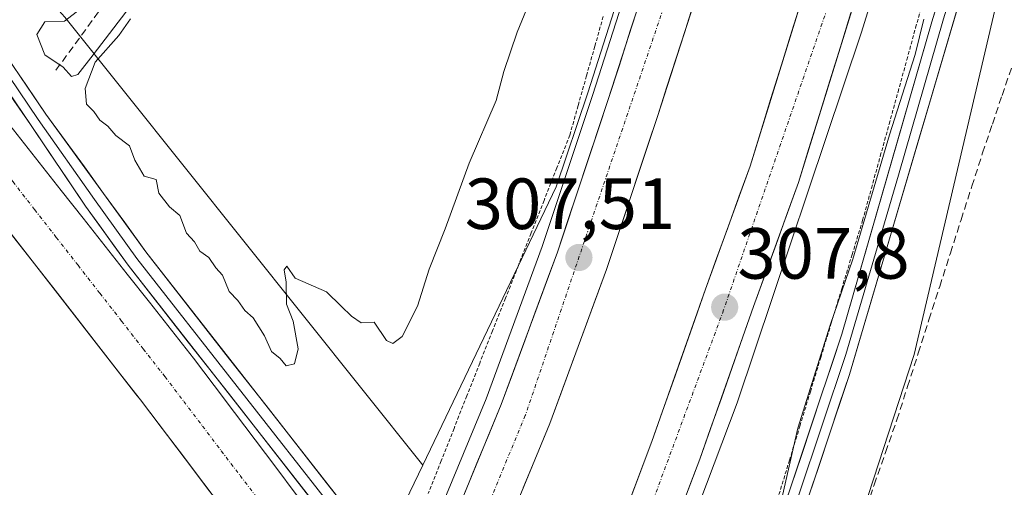
# Model space of a CAD drawing. Units: metres. Extents: x 608412 to 611892, y 4666810 to 4669177.
# Drawn here: x 609548 to 609684, y 4667486 to 4667550 of the extents above; entities that cross this region are included whole.
import ezdxf
from ezdxf.enums import TextEntityAlignment as Align

# ---------------------------------------------------------------- set-up
doc = ezdxf.new("R2010")
doc.units = ezdxf.units.M
doc.header["$MEASUREMENT"] = 0
for name, pattern in [('TRAZO_Y_PUNTO', [1, 0.5, -0.25, 0, -0.25]), ('TRAZOS', [0.75, 0.5, -0.25]), ('TRAZOSX2', [1.5, 1, -0.5])]:
    doc.linetypes.add(name, pattern=pattern)
for name, color, linetype, lineweight in [('Alambrada virtual', 2, 'TRAZOS', 0), ('Arcén (en calzada doble)', 9, 'Continuous', 13), ('Carretera de calzada doble', 1, 'Continuous', 13), ('Carretera de calzada doble Cxs', 1, 'Continuous', 13), ('Carretera de calzada doble eje', 1, 'TRAZO_Y_PUNTO', 0), ('Carátula', 7, 'Continuous', 5), ('Corriente artificial Cxs', 5, 'Continuous', 13), ('Corriente artificial eje', 142, 'TRAZO_Y_PUNTO', 0), ('Corriente artificial lineal', 5, 'TRAZOSX2', 13), ('Corriente artificial superficial', 5, 'Continuous', 13), ('Cultivos herbáceos CxS', 92, 'Continuous', 0), ('Cultivos leñosos CxS', 92, 'Continuous', 0), ('Curva de nivel normal', 36, 'Continuous', 0), ('Layer 0', 7, 'Continuous', 0), ('Núcleo urbano CxS', 19, 'Continuous', 0), ('Punto de cota en terreno', 7, 'Continuous', 0), ('Rótulo de punto de cota en terreno', 19, 'Continuous', 0), ('Suelo desnudo CxS', 43, 'Continuous', 0)]:
    doc.layers.add(name, color=color, linetype=linetype, lineweight=lineweight)
doc.styles.add('Arial', font='txt', dxfattribs={"height": 0.2})

# ---------------------------------------------------------------- blocks, each defined once
blk = doc.blocks.new('*U150')
at = {"layer": 'Cultivos herbáceos CxS', "color": 92, "linetype": 'Continuous', "lineweight": 0}
blk.add_polyline3d([(609644.7908, 4667422.0818, 305.6297), (609671.5342, 4667503.9576, 304.292), (609690.9377, 4667586.6991, 304.5104), (609702.0323, 4667590.3981, 304.5758), (609734.3915, 4667582.0747, 304.7004), (609757.5057, 4667571.9027, 304.3256), (609801.7858, 4667546.9079, 304.2462), (609843.4888, 4667514.5646, 303.744), (609843.7546, 4667514.7585, 303.7232), (609843.2241, 4667460.6755, 303.5026), (610283.4305, 4667810.2903, 293.106)], dxfattribs=at)
blk = doc.blocks.new('*U167')
at = {"layer": 'Curva de nivel normal', "color": 36, "linetype": 'Continuous', "lineweight": 0}
for points in [[(609653.06, 4667483.42, 305), (609655.43, 4667493.75, 305), (609659.89, 4667508.01, 305), (609663.05, 4667517.13, 305), (609668.1, 4667534.34, 305), (609671.67, 4667545.47, 305), (609672.88, 4667550.32, 305)], [(609619.06, 4667554.62, 305), (609616.56, 4667548.54, 305), (609614.71, 4667543.08, 305), (609613.65, 4667539.08, 305), (609609.88, 4667530.42, 305), (609606.58, 4667521.33, 305), (609604.37, 4667515.74, 305), (609602.76, 4667510.63, 305), (609600.61, 4667506.46, 305), (609599.3, 4667505.49, 305), (609598.45, 4667505.88, 305), (609596.75, 4667508.42, 305), (609594.95, 4667508.33, 305), (609593.62, 4667509.25, 305), (609592.16, 4667510.64, 305), (609590.15, 4667512.61, 305), (609585.8, 4667514.52, 305), (609584.62, 4667516.16, 305), (609584.25, 4667515.64, 305), (609584.56, 4667513.96, 305), (609584.6, 4667510.89, 305), (609585.51, 4667508.58, 305), (609586.22, 4667504.71, 305), (609585.68, 4667502.65, 305), (609584.54, 4667502.37, 305), (609583.71, 4667503.38, 305), (609582.52, 4667504.35, 305), (609581.56, 4667506.54, 305), (609579.98, 4667509.03, 305), (609578.81, 4667510.02, 305), (609577.87, 4667511.42, 305), (609576.66, 4667512.66, 305), (609575.71, 4667514.91, 305), (609574.79, 4667515.96, 305), (609573.84, 4667517.38, 305), (609572.59, 4667518.25, 305), (609571.86, 4667519.52, 305), (609570.74, 4667520.74, 305), (609569.83, 4667523.16, 305), (609568.39, 4667524.38, 305), (609566.93, 4667526.26, 305), (609566.54, 4667528.14, 305), (609564.9, 4667528.64, 305), (609563.59, 4667530.85, 305), (609562.83, 4667532.82, 305), (609560.93, 4667534.26, 305), (609559.86, 4667535.52, 305), (609558.72, 4667536.38, 305), (609557.91, 4667537.57, 305), (609556.88, 4667538.59, 305), (609556.69, 4667540.73, 305), (609558.09, 4667544.41, 305), (609561.39, 4667548.08, 305), (609562.97, 4667550.41, 305)], [(609562.92, 4667552.08, 305), (609557.79, 4667545.41, 305), (609555.68, 4667542.69, 305), (609554.8, 4667542.42, 305), (609553.67, 4667543.71, 305), (609551.14, 4667545.4, 305), (609550.01, 4667548.2, 305), (609551.1, 4667549.99, 305), (609553.85, 4667550.06, 305), (609557.28, 4667552.7, 305)]]:
    blk.add_polyline3d(points, dxfattribs=at)
blk = doc.blocks.new('5PATER')
at = {"layer": 'Carátula', "linetype": 'Continuous', "lineweight": 5}
h = blk.add_hatch(color=250, dxfattribs=at)
edge = h.paths.add_edge_path()
edge.add_ellipse((0, 0.01), major_axis=(-1.33, -1.34), ratio=0.999422, start_angle=0, end_angle=360)

msp = doc.modelspace()

# ---------------------------------------------------------------- linework, layer by layer
at = {"layer": 'Alambrada virtual', "color": 2, "linetype": 'TRAZOS', "lineweight": 0}
for points in [[(609652.81, 4667484.56, 305.1), (609654.26, 4667489.31, 305.08), (609655.71, 4667494.05, 305.07), (609657.16, 4667498.79, 304.94), (609658.6, 4667503.54, 305.05), (609660.05, 4667508.28, 305.08), (609661.5, 4667513.02, 304.94), (609662.95, 4667517.77, 305.06), (609664.4, 4667522.51, 305.15), (609665.62, 4667526.95, 305.14), (609666.85, 4667531.39, 305.03), (609668.07, 4667535.83, 305.15), (609669.3, 4667540.27, 305.2), (609670.52, 4667544.71, 305.15), (609671.74, 4667549.15, 305.13), (609672.97, 4667553.59, 305.15)], [(609628.47, 4667550.71, 305.81), (609627.31, 4667546.6, 305.98), (609626.15, 4667542.5, 306.21), (609624.99, 4667538.39, 306.26), (609623.83, 4667534.28, 306.42), (609622.05, 4667529.77, 306.63), (609620.27, 4667525.27, 306.66), (609618.49, 4667520.76, 306.72), (609616.71, 4667516.26, 306.88), (609614.93, 4667511.75, 306.95), (609613.15, 4667507.24, 307.09), (609611.36, 4667502.74, 307.31), (609609.58, 4667498.23, 307.35), (609607.8, 4667493.72, 307.77), (609606.02, 4667489.22, 307.9), (609604.24, 4667484.71, 307.84)]]:
    msp.add_polyline3d(points, dxfattribs=at)
at = {"layer": 'Arcén (en calzada doble)', "color": 9, "linetype": 'Continuous', "lineweight": 13}
for points in [[(609651.11, 4667619.05), (609647.17, 4667604.67), (609638.5, 4667576), (609634.65, 4667563.68), (609627.03, 4667539.94), (609619.99, 4667518.87), (609612.24, 4667497.83), (609601.28, 4667471.35)], [(609682.97, 4667610.12), (609682.93, 4667609.96), (609680.32, 4667600.26), (609664.23, 4667548.56), (609647, 4667497.27), (609629.11, 4667449.78), (609625.99, 4667442.49), (609624.5, 4667439.04)]]:
    msp.add_lwpolyline(points, dxfattribs=at)
at = {"layer": 'Carretera de calzada doble', "color": 1, "linetype": 'Continuous', "lineweight": 13}
for points in [[(609604.26, 4667472.64), (609614.34, 4667497.01), (609622.12, 4667518.12), (609629.17, 4667539.24), (609636.8, 4667563), (609640.65, 4667575.34), (609649.34, 4667604.05), (609653.28, 4667618.45)], [(609660.22, 4667616.49), (609656.27, 4667602.05), (609647.54, 4667573.22), (609643.68, 4667560.82), (609636.02, 4667537), (609628.93, 4667515.73), (609621.06, 4667494.38), (609610.02, 4667467.72)], [(609621.33, 4667455.77), (609629.04, 4667475.64), (609635.22, 4667491.9), (609642.64, 4667512.98), (609648.8, 4667530), (609670.57, 4667600.11), (609674.08, 4667612.61)], [(609680.89, 4667610.71), (609677.34, 4667598.11), (609655.5, 4667527.75), (609649.29, 4667510.6), (609641.85, 4667489.47), (609635.63, 4667473.11), (609626.06, 4667448.41), (609624.88, 4667445.63)]]:
    msp.add_lwpolyline(points, dxfattribs=at)
at = {"layer": 'Carretera de calzada doble Cxs', "color": 1, "linetype": 'Continuous', "lineweight": 13}
for points in [[(609609.3, 4667484.83, 308.46), (609610.98, 4667488.89, 308.29), (609612.66, 4667492.95, 308.16), (609614.34, 4667497.01, 308), (609615.9, 4667501.23, 307.86), (609617.45, 4667505.45, 307.75), (609619.01, 4667509.68, 307.59), (609620.56, 4667513.9, 307.45), (609622.12, 4667518.12, 307.37), (609623.53, 4667522.34, 307.19), (609624.94, 4667526.57, 307.02), (609626.35, 4667530.79, 306.9), (609627.76, 4667535.02, 306.74), (609629.17, 4667539.24, 306.6), (609630.7, 4667543.99, 306.45), (609632.22, 4667548.74, 306.31), (609633.75, 4667553.5, 306.14)], [(609632.13, 4667483.77, 308.5), (609633.68, 4667487.84, 308.34), (609635.22, 4667491.9, 308.2), (609636.7, 4667496.12, 308.1), (609638.19, 4667500.33, 307.9), (609639.67, 4667504.55, 307.75), (609641.16, 4667508.76, 307.72), (609642.64, 4667512.98, 307.56), (609644.18, 4667517.24, 307.33), (609645.72, 4667521.49, 307.25), (609647.26, 4667525.75, 307.15), (609648.8, 4667530, 306.97), (609650.25, 4667534.67, 306.81), (609651.7, 4667539.35, 306.75), (609653.15, 4667544.02, 306.52), (609654.61, 4667548.7, 306.33), (609656.06, 4667553.37, 306.27)], [(609641.13, 4667552.88, 306.38), (609639.85, 4667548.91, 306.42), (609638.57, 4667544.94, 306.51), (609637.3, 4667540.97, 306.69), (609636.02, 4667537, 306.86), (609634.6, 4667532.75, 306.86), (609633.18, 4667528.49, 307), (609631.77, 4667524.24, 307.28), (609630.35, 4667519.98, 307.3), (609628.93, 4667515.73, 307.34), (609627.36, 4667511.46, 307.59), (609625.78, 4667507.19, 307.82), (609624.21, 4667502.92, 307.87), (609622.63, 4667498.65, 308.04), (609621.06, 4667494.38, 308.31), (609619.22, 4667489.94, 308.34), (609617.38, 4667485.49, 308.51)], [(609662.78, 4667551.2, 306.49), (609661.32, 4667546.51, 306.73), (609659.87, 4667541.82, 306.85), (609658.41, 4667537.13, 306.96), (609656.96, 4667532.44, 307.13), (609655.5, 4667527.75, 307.31), (609653.95, 4667523.46, 307.39), (609652.4, 4667519.18, 307.54), (609650.84, 4667514.89, 307.72), (609649.29, 4667510.6, 307.8), (609647.8, 4667506.37, 307.91), (609646.31, 4667502.15, 308.14), (609644.83, 4667497.92, 308.22), (609643.34, 4667493.7, 308.31), (609641.85, 4667489.47, 308.51), (609640.3, 4667485.38, 308.64)]]:
    msp.add_polyline3d(points, dxfattribs=at)
at = {"layer": 'Carretera de calzada doble eje', "color": 1, "linetype": 'TRAZO_Y_PUNTO', "lineweight": 0}
for points in [[(609656.75, 4667617.47), (609639.29, 4667559.2), (609617.67, 4667495.49), (609607.14, 4667470.18)], [(609677.49, 4667611.65), (609664.52, 4667566.41), (609645.15, 4667510.11), (609623.11, 4667450.7)]]:
    msp.add_lwpolyline(points, dxfattribs=at)
at = {"layer": 'Corriente artificial Cxs', "color": 5, "linetype": 'Continuous', "lineweight": 13}
for points in [[(609547.27, 4667534.4, 306.36), (609550.32, 4667530.53, 306.31), (609553.38, 4667526.66, 306.23), (609556.43, 4667522.79, 306.24), (609559.49, 4667518.93, 306.3), (609562.54, 4667515.06, 306.2), (609565.6, 4667511.19, 306.28), (609568.65, 4667507.32, 306.16), (609571.71, 4667503.45, 306.04), (609574.56, 4667499.68, 306.11), (609577.41, 4667495.91, 306.02), (609580.25, 4667492.13, 305.9), (609583.1, 4667488.36, 305.8), (609585.95, 4667484.59, 305.83)], [(609576.34, 4667481.88, 306.46), (609573.35, 4667485.83, 306.67), (609570.35, 4667489.77, 306.83), (609567.36, 4667493.72, 307.35), (609564.36, 4667497.67, 307.04), (609561.33, 4667501.56, 307.25), (609558.29, 4667505.45, 307.01), (609555.26, 4667509.35, 306.37), (609552.22, 4667513.24, 306.31), (609549.19, 4667517.13, 306.37), (609546.15, 4667521.02, 306.3)]]:
    msp.add_polyline3d(points, dxfattribs=at)
at = {"layer": 'Corriente artificial eje', "color": 142, "linetype": 'TRAZO_Y_PUNTO', "lineweight": 0}
msp.add_polyline3d([(609537.66, 4667539.42, 306.12), (609540.67, 4667535.57, 305.97), (609543.68, 4667531.71, 305.98), (609546.69, 4667527.86, 305.88), (609549.7, 4667524, 305.91), (609552.71, 4667520.14, 305.93), (609555.72, 4667516.29, 305.96), (609558.73, 4667512.43, 305.97), (609561.74, 4667508.58, 306.17), (609564.75, 4667504.72, 306.25), (609567.77, 4667500.87, 306.09), (609570.36, 4667497.45, 306), (609572.96, 4667494.04, 305.85), (609575.56, 4667490.62, 306), (609578.16, 4667487.21, 305.95), (609580.76, 4667483.8, 305.88), (609583.35, 4667480.38, 305.94), (609585.91, 4667477.18, 305.97), (609588.46, 4667473.98, 305.8), (609591.02, 4667470.77, 305.8), (609593.58, 4667467.57, 305.79), (609596.13, 4667464.36, 305.87)], dxfattribs=at)
at = {"layer": 'Corriente artificial lineal', "color": 5, "linetype": 'TRAZOSX2', "lineweight": 13}
for points in [[(609552.66, 4667543.29, 305.35), (609555.31, 4667546.91, 304.49), (609557.95, 4667550.54, 304.73), (609560.6, 4667554.16, 304.79), (609563.24, 4667557.78, 304.68), (609565.89, 4667561.41, 304.74), (609568.53, 4667565.03, 304.87), (609571.43, 4667568.85, 304.26), (609574.33, 4667572.67, 304.91), (609577.23, 4667576.5, 305.01), (609580.13, 4667580.32, 304.88), (609583.03, 4667584.14, 304.67), (609585.93, 4667587.96, 304.45), (609588.49, 4667591.21, 304.83), (609591.05, 4667594.46, 304.88), (609593.6, 4667597.71, 304.73), (609596.16, 4667600.96, 304.77), (609598.72, 4667604.21, 304.85), (609602.02, 4667607.07, 304.65), (609605.32, 4667609.92, 304.83), (609608.62, 4667612.78, 304.91), (609609.22, 4667613.54, 305.07)], [(609664.44, 4667481.43, 304.38), (609666.01, 4667485.92, 304.35), (609667.57, 4667490.4, 304.45), (609669.14, 4667494.89, 304.43), (609670.62, 4667499.51, 304.41), (609672.11, 4667504.13, 304.52), (609673.59, 4667508.75, 304.47), (609675.08, 4667513.37, 304.57), (609676.56, 4667517.98, 304.47), (609678.04, 4667522.6, 304.51), (609679.53, 4667527.22, 304.36), (609681.01, 4667531.84, 304.39), (609682.37, 4667535.82, 304.38), (609683.72, 4667539.8, 304.32), (609685.08, 4667543.79, 304.3)]]:
    msp.add_polyline3d(points, dxfattribs=at)
at = {"layer": 'Corriente artificial superficial', "color": 5, "linetype": 'Continuous', "lineweight": 13}
for points in [[(609541.15, 4667542.14, 306.54), (609544.21, 4667538.27, 306.45), (609547.27, 4667534.4, 306.36), (609550.32, 4667530.53, 306.31), (609553.38, 4667526.66, 306.23), (609556.43, 4667522.79, 306.24), (609559.49, 4667518.93, 306.3), (609562.54, 4667515.06, 306.2), (609565.6, 4667511.19, 306.28), (609568.65, 4667507.32, 306.16), (609571.71, 4667503.45, 306.04), (609574.56, 4667499.68, 306.11), (609577.41, 4667495.91, 306.02), (609580.25, 4667492.13, 305.9), (609583.1, 4667488.36, 305.8), (609585.95, 4667484.59, 305.83), (609588.98, 4667480.75, 305.58), (609592.02, 4667476.91, 305.34), (609595.05, 4667473.07, 305.26), (609598.08, 4667469.23, 306.22)], [(609594.23, 4667459.64, 306.42), (609593.26, 4667460.93, 306.29), (609590.48, 4667464.33, 306.08), (609587.69, 4667467.73, 306.31), (609584.91, 4667471.13, 306.56), (609582.12, 4667474.53, 306.82), (609579.34, 4667477.93, 306.78), (609576.34, 4667481.88, 306.46), (609573.35, 4667485.83, 306.67), (609570.35, 4667489.77, 306.83), (609567.36, 4667493.72, 307.35), (609564.36, 4667497.67, 307.04), (609561.33, 4667501.56, 307.25), (609558.29, 4667505.45, 307.01), (609555.26, 4667509.35, 306.37), (609552.22, 4667513.24, 306.31), (609549.19, 4667517.13, 306.37), (609546.15, 4667521.02, 306.3), (609543.12, 4667524.92, 306.32), (609540.08, 4667528.81, 306.35), (609537.05, 4667532.7, 306.22), (609534.01, 4667536.59, 306.81)]]:
    msp.add_polyline3d(points, dxfattribs=at)
at = {"layer": 'Cultivos herbáceos CxS', "color": 92, "linetype": 'Continuous', "lineweight": 0}
for points in [[(609843.75, 4667514.76, 303.72), (609843.49, 4667514.56, 303.74), (609801.79, 4667546.91, 304.25), (609757.51, 4667571.9, 304.33), (609734.39, 4667582.07, 304.7), (609702.03, 4667590.4, 304.58), (609690.94, 4667586.7, 304.51), (609671.53, 4667503.96, 304.29), (609644.79, 4667422.08, 305.63), (609645.59, 4667421.29, 305.31)], [(609534.01, 4667536.59, 306.52), (609563.73, 4667498.47, 307.15), (609564.36, 4667497.67, 307.14), (609579.34, 4667477.93, 306.76)], [(609534.01, 4667536.59, 306.52), (609563.73, 4667498.47, 307.15), (609564.36, 4667497.67, 307.14), (609579.34, 4667477.93, 306.76)]]:
    msp.add_polyline3d(points, dxfattribs=at)
at = {"layer": 'Cultivos leñosos CxS', "color": 92, "linetype": 'Continuous', "lineweight": 0}
msp.add_polyline3d([(609603.48, 4667488.62, 308.2), (609553.9, 4667550.63, 304.83), (609552.22, 4667552.45, 304.92), (609580.66, 4667589.42, 305.09), (609592.46, 4667599.91, 304.61), (609604.91, 4667611.05, 304.88), (609616.05, 4667615.64, 305.29), (609627.2, 4667617.61, 305.7), (609643.55, 4667612.61, 304.26), (609637.79, 4667580.89, 305.37), (609631.05, 4667554.92, 306.23), (609626.32, 4667540.17, 306.71), (609621.97, 4667527.16, 307.13), (609603.48, 4667488.62, 308.2)], close=True, dxfattribs=at)
for points in [[(609643.55, 4667612.61, 304.26), (609637.79, 4667580.89, 305.37), (609631.05, 4667554.92, 306.23), (609626.32, 4667540.17, 306.71), (609621.97, 4667527.16, 307.13), (609603.48, 4667488.62, 308.2)], [(609552.22, 4667552.45, 304.92), (609553.9, 4667550.63, 304.83), (609603.48, 4667488.62, 308.2)]]:
    msp.add_polyline3d(points, dxfattribs=at)
at = {"layer": 'Layer 0', "linetype": 'Continuous', "lineweight": 0}
for points in [[(609638.66, 4667414.75), (609640.39, 4667416.31), (609641.27, 4667420.16), (609642.05, 4667424.95), (609642.52, 4667434.87), (609643.58, 4667444.47), (609645.44, 4667454.43), (609648.73, 4667467.67), (609651.69, 4667477.38), (609661.53, 4667506.74), (609673.99, 4667549.97), (609679.44, 4667567.8), (609684.13, 4667579.14), (609688.71, 4667587.55), (609692.18, 4667591.08), (609695.27, 4667592.39), (609699.59, 4667592.96), (609704.51, 4667592.8), (609709.45, 4667592.08), (609722.89, 4667588.87), (609733.65, 4667585.63)], [(609738.4, 4667582.72), (609737.06, 4667583.21), (609729.77, 4667585.41), (609720.15, 4667588.23), (609713.43, 4667589.83), (609709.33, 4667590.74), (609704.39, 4667591.47), (609699.66, 4667591.63), (609695.63, 4667591.09), (609692.95, 4667589.96), (609689.8, 4667586.75), (609685.34, 4667578.56), (609680.7, 4667567.36), (609678.33, 4667559.31), (609675.6, 4667550.4), (609669.37, 4667528.78), (609662.06, 4667503.96), (609652.22, 4667474.61)], [(609744.08, 4667579.24), (609736.64, 4667581.94), (609717.4, 4667587.58), (609709.21, 4667589.4), (609704.27, 4667590.14), (609699.72, 4667590.29), (609695.98, 4667589.79), (609693.71, 4667588.83), (609690.88, 4667585.94), (609686.54, 4667577.98), (609681.96, 4667566.91), (609662.58, 4667501.17), (609652.74, 4667471.84), (609648.84, 4667457.36), (609647.06, 4667449.03), (609646.23, 4667444.1), (609645.18, 4667434.66), (609644.71, 4667424.68), (609643.9, 4667419.65), (609642.81, 4667414.93), (609639.61, 4667411.89)], [(609541.03, 4667549.79), (609542.1, 4667548.37), (609550.2, 4667536.48), (609558.01, 4667525.37), (609563.87, 4667517.21), (609591.66, 4667481.79), (609599.09, 4667471.74)], [(609543.15, 4667549.12), (609551.27, 4667537.2), (609559.26, 4667526.24), (609565.09, 4667518.13), (609592.87, 4667482.71), (609599.76, 4667473.41)], [(609598.42, 4667470.08), (609590.44, 4667480.86), (609562.65, 4667516.29), (609556.75, 4667524.49), (609549.13, 4667535.75), (609541.04, 4667547.62), (609540.29, 4667548.63)]]:
    msp.add_lwpolyline(points, dxfattribs=at)
for points in [[(609653.1, 4667481.57, 305.02), (609654.5, 4667485.77, 304.93), (609655.91, 4667489.96, 304.84), (609657.31, 4667494.16, 304.78), (609658.72, 4667498.35, 304.8), (609660.12, 4667502.55, 304.82), (609661.53, 4667506.74, 304.73), (609662.91, 4667511.54, 304.81), (609664.3, 4667516.35, 304.87), (609665.68, 4667521.15, 304.9), (609667.07, 4667525.95, 304.88), (609668.45, 4667530.76, 304.9), (609669.84, 4667535.56, 304.93), (609671.22, 4667540.36, 304.85), (609672.61, 4667545.17, 304.88), (609673.99, 4667549.97, 304.95), (609675.35, 4667554.43, 304.9), (609676.72, 4667558.89, 304.82), (609678.08, 4667563.34, 304.83), (609679.44, 4667567.8, 304.76), (609681, 4667571.58, 304.72), (609682.57, 4667575.36, 304.73), (609684.13, 4667579.14, 304.71)], [(609685.01, 4667574.29, 304.71), (609683.49, 4667570.6, 304.67), (609681.96, 4667566.91, 304.67), (609680.58, 4667562.21, 304.73), (609679.19, 4667557.52, 304.76), (609677.81, 4667552.82, 304.72), (609676.42, 4667548.13, 304.7), (609675.04, 4667543.43, 304.67), (609673.65, 4667538.74, 304.61), (609672.27, 4667534.04, 304.67), (609670.89, 4667529.34, 304.7), (609669.5, 4667524.65, 304.82), (609668.12, 4667519.95, 304.79), (609666.73, 4667515.26, 304.65), (609665.35, 4667510.56, 304.68), (609663.96, 4667505.87, 304.7), (609662.58, 4667501.17, 304.67), (609661.17, 4667496.98, 304.61), (609659.77, 4667492.79, 304.61), (609658.36, 4667488.6, 304.61), (609656.96, 4667484.41, 304.68)], [(609545.86, 4667545.15, 306.98), (609548.56, 4667541.17, 306.68), (609551.27, 4667537.2, 306.89), (609553.93, 4667533.55, 306.48), (609556.6, 4667529.89, 306.52), (609559.26, 4667526.24, 306.29), (609562.18, 4667522.19, 306.45), (609565.09, 4667518.13, 306.47), (609567.87, 4667514.59, 306.54), (609570.65, 4667511.05, 306.61), (609573.42, 4667507.5, 306.2), (609576.2, 4667503.96, 306.3), (609578.98, 4667500.42, 306.1), (609581.76, 4667496.88, 306.16), (609584.54, 4667493.34, 305.74), (609587.31, 4667489.79, 305.57), (609590.09, 4667486.25, 305.45), (609592.87, 4667482.71, 305.3)], [(609587.66, 4667484.4, 305.72), (609584.88, 4667487.95, 305.72), (609582.1, 4667491.49, 305.87), (609579.32, 4667495.03, 306), (609576.55, 4667498.58, 306.23), (609573.77, 4667502.12, 306.14), (609570.99, 4667505.66, 306.21), (609568.21, 4667509.2, 306.24), (609565.43, 4667512.75, 306.41), (609562.65, 4667516.29, 306.31), (609560.68, 4667519.02, 306.43), (609558.72, 4667521.76, 306.35), (609556.75, 4667524.49, 306.38), (609554.21, 4667528.24, 306.42), (609551.67, 4667532, 306.61), (609549.13, 4667535.75, 306.69), (609546.43, 4667539.71, 306.97)]]:
    msp.add_polyline3d(points, dxfattribs=at)
at = {"layer": 'Núcleo urbano CxS', "color": 19, "linetype": 'Continuous', "lineweight": 0}
for points in [[(609595.62, 4667472.34, 305.95), (609603.48, 4667488.62, 308.2), (609621.97, 4667527.16, 307.13), (609626.32, 4667540.17, 306.71), (609631.05, 4667554.92, 306.23), (609637.79, 4667580.89, 305.37), (609643.55, 4667612.61, 304.26), (609644.48, 4667617.72, 304.1), (609653.95, 4667655.59, 302.8), (609656.2, 4667664.59, 302.54), (609686.34, 4667805.22, 298.18), (609694.71, 4667870.5, 296.08), (609701.41, 4667959.23, 293.39), (609703.08, 4668011.13, 291.89), (609698.06, 4668059.68, 288.71), (609693.04, 4668099.86, 286.33), (609680.13, 4668131.87, 283.34), (609667.22, 4668229.97, 279.64)], [(609723.25, 4667745.26, 299.27), (609704.23, 4667639.87, 302.89), (609706.93, 4667630.79, 303.65), (609736.17, 4667617.02, 304.24), (609759.35, 4667611.02, 303.58), (609787.6, 4667603.7, 303.89), (609824.95, 4667599.73, 303.55), (609842.43, 4667595.76, 303.59), (609860.77, 4667592.51, 303.42), (609887.72, 4667587.01, 303.62), (609881.12, 4667574.19, 303.61), (609880.1, 4667552.81, 303.48), (609863.82, 4667529.4, 303.17), (609843.75, 4667514.76, 303.72), (609843.49, 4667514.56, 303.74), (609801.79, 4667546.91, 304.25), (609757.51, 4667571.9, 304.33), (609734.39, 4667582.07, 304.7), (609702.03, 4667590.4, 304.58), (609690.94, 4667586.7, 304.51), (609671.53, 4667503.96, 304.29), (609644.79, 4667422.08, 305.63)], [(609643.55, 4667612.61, 304.26), (609637.79, 4667580.89, 305.37), (609631.05, 4667554.92, 306.23), (609626.32, 4667540.17, 306.71), (609621.97, 4667527.16, 307.13), (609603.48, 4667488.62, 308.2)], [(609843.75, 4667514.76, 303.72), (609843.49, 4667514.56, 303.74), (609801.79, 4667546.91, 304.25), (609757.51, 4667571.9, 304.33), (609734.39, 4667582.07, 304.7), (609702.03, 4667590.4, 304.58), (609690.94, 4667586.7, 304.51), (609671.53, 4667503.96, 304.29), (609644.79, 4667422.08, 305.63), (609645.59, 4667421.29, 305.31)], [(609603.48, 4667488.62, 308.2), (609595.62, 4667472.34, 305.95), (609598.09, 4667469.22, 306), (609607.03, 4667456.74, 305.42), (609613.11, 4667447.99, 306.58), (609614.65, 4667445.62, 306.79), (609623.05, 4667431.92, 306.32), (609623.06, 4667431.91, 306.32), (609626.7, 4667425.65, 306.65), (609632.23, 4667414.47, 307.31), (609633.03, 4667412.09, 307.24), (609633.03, 4667412.08, 307.24), (609633.59, 4667410.46, 306.95), (609645.59, 4667421.29, 305.31)]]:
    msp.add_polyline3d(points, dxfattribs=at)
at = {"layer": 'Suelo desnudo CxS', "color": 43, "linetype": 'Continuous', "lineweight": 0}
for points in [[(609129.11, 4667741.99, 303.81), (609166.29, 4667740.03, 305.74), (609279.79, 4667743.94, 304.34), (609326.12, 4667744.46, 304.76), (609341.44, 4667742.38, 303.83), (609375.3, 4667737.54, 304.62), (609382.97, 4667735.39, 304.61), (609414.36, 4667727.44, 304.71), (609443.37, 4667714.35, 304.7), (609480.04, 4667679.25, 305.71), (609492.12, 4667660.73, 305.54), (609496.03, 4667641.16, 306.07), (609525.06, 4667588.77, 305.62), (609540.1, 4667565.46, 306.55), (609552.22, 4667552.45, 304.92), (609553.9, 4667550.63, 304.83), (609603.48, 4667488.62, 308.2), (609595.62, 4667472.34, 305.95)], [(609552.22, 4667552.45, 304.92), (609553.9, 4667550.63, 304.83), (609603.48, 4667488.62, 308.2)], [(609579.34, 4667477.93, 306.76), (609564.36, 4667497.67, 307.14), (609563.73, 4667498.47, 307.15), (609534.01, 4667536.59, 306.52)], [(609534.01, 4667536.59, 306.52), (609563.73, 4667498.47, 307.15), (609564.36, 4667497.67, 307.14), (609579.34, 4667477.93, 306.76)], [(609603.48, 4667488.62, 308.2), (609595.62, 4667472.34, 305.95), (609598.09, 4667469.22, 306), (609607.03, 4667456.74, 305.42), (609613.11, 4667447.99, 306.58), (609614.65, 4667445.62, 306.79), (609623.05, 4667431.92, 306.32), (609623.06, 4667431.91, 306.32), (609626.7, 4667425.65, 306.65), (609632.23, 4667414.47, 307.31), (609633.03, 4667412.09, 307.24), (609633.03, 4667412.08, 307.24), (609633.59, 4667410.46, 306.95), (609645.59, 4667421.29, 305.31)]]:
    msp.add_polyline3d(points, dxfattribs=at)

# ---------------------------------------------------------------- block references
at = {"layer": 'Cultivos herbáceos CxS', "color": 92, "linetype": 'Continuous', "lineweight": 0}
msp.add_blockref('*U150', (0, 0), dxfattribs=at)
at = {"layer": 'Curva de nivel normal', "color": 36, "linetype": 'Continuous', "lineweight": 0}
msp.add_blockref('*U167', (0, 0), dxfattribs=at)
at = {"layer": 'Punto de cota en terreno', "linetype": 'Continuous', "lineweight": 0}
for p in [(609625.1, 4667517.36, 307.51), (609645.29, 4667510.49, 307.8)]:
    msp.add_blockref('5PATER', p, dxfattribs=at)

# ---------------------------------------------------------------- texts
at = {"layer": 'Rótulo de punto de cota en terreno', "color": 19, "linetype": 'Continuous', "lineweight": 0, "style": 'Arial'}
for s, p in [('307,51', (609609.29, 4667519.12)), ('307,8', (609647.05, 4667512.25))]:
    msp.add_text(s, height=7, dxfattribs=at).set_placement(p, align=Align.BOTTOM_LEFT)

doc.saveas('drawing.dxf')
